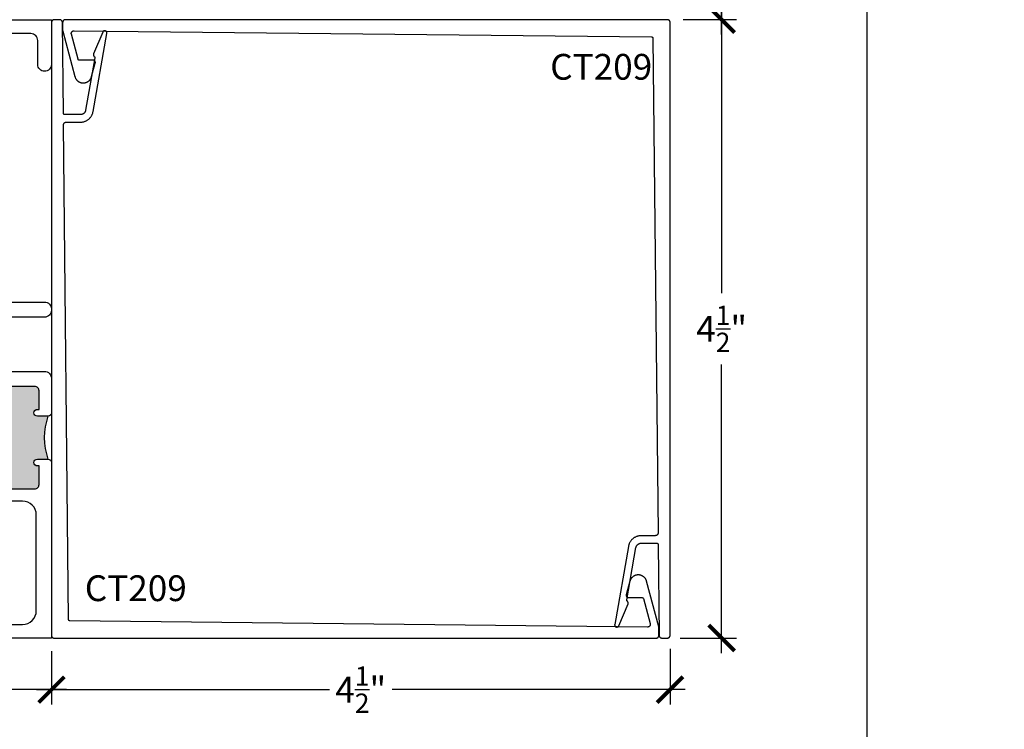
# Model space of a CAD drawing. Units: inches. Extents: x 0 to 108, y -4 to 43.
# Drawn here: x 64 to 71, y 1 to 6 of the extents above; entities that cross this region are included whole.
import ezdxf
from ezdxf import colors
from ezdxf.entities.mleader import LeaderData, LeaderLine
from ezdxf.math import Vec2, Vec3

# ---------------------------------------------------------------- set-up
doc = ezdxf.new("R2010")
doc.units = ezdxf.units.IN
doc.header["$LTSCALE"] = 0.5
doc.header["$MEASUREMENT"] = 0
for name, color, linetype in [('Arcadia-Dim', 4, 'Continuous'), ('Arcadia-Profile', 5, 'Continuous'), ('Arcadia-Text', 3, 'Continuous'), ('Arcadia-Title', 1, 'Continuous')]:
    doc.layers.add(name, color=color, linetype=linetype)
doc.layers.add('Arcadia-Mview', color=6, linetype='Continuous', plot=False)
doc.styles.get("Standard").update_dxf_attribs({"font": 'ARIALN.TTF'})
doc.dimstyles.new('Arcadia-2', dxfattribs={"dimscale": 2, "dimtxt": 0.0938, "dimasz": 0.0938, "dimexe": 0.0546, "dimexo": 0.0469, "dimgap": 0.0469, "dimtad": 0, "dimtih": 1, "dimdec": 4, "dimrnd": 0.0625, "dimzin": 3, "dimdsep": 46, "dimlunit": 4, "dimtxsty": 'Standard', "dimblk": 'ARCHTICK', "dimcen": 0.0469, "dimdle": 0.0546, "dimclrd": 256, "dimclre": 256, "dimclrt": 256, "dimadec": 0, "dimazin": 0, "dimtfac": 0.75, "dimtix": 1, "dimtmove": 2, "dimatfit": 3, "dimfxl": 1, "dimtolj": 1, "dimtzin": 3, "dimlwd": -3, "dimlwe": -3, "dimarcsym": 0})

# ---------------------------------------------------------------- blocks, each defined once
blk = doc.blocks.new('_ArchTick')
at = {"color": 0, "linetype": 'ByBlock', "lineweight": -3, "const_width": 0.15}
blk.add_lwpolyline([(-0.5, -0.5), (0.5, 0.5)], dxfattribs=at)
blk = doc.blocks.new('*D61')
at = {"layer": 'Arcadia-Dim', "lineweight": -3, "transparency": 16777216}
for p, q in [((68.9434, 8.6316), (68.9434, 7.6557)), ((68.6624, 8.5224), (69.0526, 8.5224)), ((68.9434, 6.1632), (68.9434, 7.1392)), ((68.6624, 6.2724), (69.0526, 6.2724))]:
    blk.add_line(p, q, dxfattribs=at)
at = {"layer": 'Defpoints', "color": 0, "lineweight": -3, "transparency": 16777216}
for p in [(68.5686, 8.5224), (68.5686, 6.2724), (68.9434, 6.2724)]:
    blk.add_point(p, dxfattribs=at)
at = {"layer": 'Arcadia-Dim', "lineweight": -3, "transparency": 16777216, "xscale": 0.1876, "yscale": 0.1876, "zscale": 0.1876}
for p, rotation in [((68.9434, 8.5224), 90), ((68.9434, 6.2724), 270)]:
    blk.add_blockref('_ArchTick', p, dxfattribs=dict(at, rotation=rotation))
at = {"layer": 'Arcadia-Dim', "transparency": 16777216, "insert": (68.9434, 7.3974), "char_height": 0.1876, "attachment_point": 5}
blk.add_mtext('\\A1;2{\\H0.75x;\\S1/4;}"', dxfattribs=at)
blk = doc.blocks.new('*D62')
at = {"layer": 'Arcadia-Dim', "lineweight": -3, "transparency": 16777216}
for p, q in [((68.9434, 6.3816), (68.9434, 4.2807)), ((68.6624, 6.2724), (69.0526, 6.2724)), ((68.9434, 1.6627), (68.9434, 3.7636)), ((68.6427, 1.7719), (69.0526, 1.7719))]:
    blk.add_line(p, q, dxfattribs=at)
at = {"layer": 'Defpoints', "color": 0, "lineweight": -3, "transparency": 16777216}
for p in [(68.5686, 6.2724), (68.9434, 6.2724), (68.5489, 1.7719)]:
    blk.add_point(p, dxfattribs=at)
at = {"layer": 'Arcadia-Dim', "lineweight": -3, "transparency": 16777216, "xscale": 0.1876, "yscale": 0.1876, "zscale": 0.1876}
for p, rotation in [((68.9434, 6.2724), 90), ((68.9434, 1.7719), 270)]:
    blk.add_blockref('_ArchTick', p, dxfattribs=dict(at, rotation=rotation))
at = {"layer": 'Arcadia-Dim', "transparency": 16777216, "insert": (68.9434, 4.0222), "char_height": 0.1876, "attachment_point": 5}
blk.add_mtext('\\A1;4{\\H0.75x;\\S1/2;}"', dxfattribs=at)
blk = doc.blocks.new('*D106')
at = {"layer": 'Arcadia-Dim', "lineweight": -3, "transparency": 16777216}
for p, q in [((64.067, 1.6775), (64.067, 1.2871)), ((68.5678, 1.6934), (68.5678, 1.2871)), ((63.9578, 1.3963), (66.0897, 1.3963)), ((68.677, 1.3963), (66.5451, 1.3963))]:
    blk.add_line(p, q, dxfattribs=at)
at = {"layer": 'Defpoints', "color": 0, "lineweight": -3, "transparency": 16777216}
for p in [(64.067, 1.7713), (68.5678, 1.7872), (64.067, 1.3963)]:
    blk.add_point(p, dxfattribs=at)
at = {"layer": 'Arcadia-Dim', "lineweight": -3, "transparency": 16777216, "xscale": 0.1876, "yscale": 0.1876, "zscale": 0.1876, "rotation": 180}
blk.add_blockref('_ArchTick', (64.067, 1.3963), dxfattribs=at)
at = {"layer": 'Arcadia-Dim', "lineweight": -3, "transparency": 16777216, "xscale": 0.1876, "yscale": 0.1876, "zscale": 0.1876}
blk.add_blockref('_ArchTick', (68.5678, 1.3963), dxfattribs=at)
at = {"layer": 'Arcadia-Dim', "transparency": 16777216, "insert": (66.3174, 1.3963), "char_height": 0.1876, "attachment_point": 5}
blk.add_mtext('\\A1;4{\\H0.75x;\\S1/2;}"', dxfattribs=at)
blk = doc.blocks.new('*D63')
at = {"layer": 'Arcadia-Dim', "lineweight": -3, "transparency": 16777216}
for p, q in [((61.817, 1.6775), (61.817, 1.2871)), ((61.7078, 1.3963), (62.739, 1.3963)), ((64.1762, 1.3963), (63.1941, 1.3963)), ((64.067, 1.3684), (64.067, 1.2871))]:
    blk.add_line(p, q, dxfattribs=at)
at = {"layer": 'Defpoints', "color": 0, "lineweight": -3, "transparency": 16777216}
for p in [(61.817, 1.7713), (64.067, 1.4622), (61.817, 1.3963)]:
    blk.add_point(p, dxfattribs=at)
at = {"layer": 'Arcadia-Dim', "lineweight": -3, "transparency": 16777216, "xscale": 0.1876, "yscale": 0.1876, "zscale": 0.1876, "rotation": 180}
blk.add_blockref('_ArchTick', (61.817, 1.3963), dxfattribs=at)
at = {"layer": 'Arcadia-Dim', "lineweight": -3, "transparency": 16777216, "xscale": 0.1876, "yscale": 0.1876, "zscale": 0.1876}
blk.add_blockref('_ArchTick', (64.067, 1.3963), dxfattribs=at)
at = {"layer": 'Arcadia-Dim', "transparency": 16777216, "insert": (62.9666, 1.3963), "char_height": 0.1876, "attachment_point": 5}
blk.add_mtext('\\A1;2{\\H0.75x;\\S1/4;}"', dxfattribs=at)
blk = doc.blocks.new('*U32')
at = {"layer": 'Arcadia-Profile', "lineweight": -3}
h = blk.add_hatch(color=256, dxfattribs=at)
h.dxf.hatch_style = 1
h.paths.add_polyline_path([(-2.669, -0.7411, 0.414214), (-2.7, -0.7101), (-2.835, -0.7101), (-2.835, -0.7221, -1), (-2.885, -0.7221), (-2.885, -0.7101), (-2.885, -0.6201), (-3.197, -0.6201), (-3.197, -0.7101), (-3.197, -0.7221, -1), (-3.247, -0.7221), (-3.247, -0.7101), (-3.382, -0.7101, 0.414214), (-3.413, -0.7411), (-3.413, -1.0039, 0.414214), (-3.382, -1.0349), (-3.247, -1.0349), (-3.247, -1.0229, -1), (-3.197, -1.0229), (-3.197, -1.0999, -0.176343), (-2.885, -1.0999), (-2.885, -1.0229, -1), (-2.835, -1.0229), (-2.835, -1.0349), (-2.7, -1.0349, 0.414214), (-2.669, -1.0039)])
at = {"layer": 'Arcadia-Profile'}
blk.add_lwpolyline([(-0.7494, 0.7674, -0.182242), (-0.756, 0.7649), (-0.7964, 0.7649, -0.317836), (-0.8058, 0.7715, -0.286771), (-0.7966, 0.8129, 0.506771), (-0.825, 0.988), (-0.825, 1.0101, 0.2), (-0.925, 1.0101), (-0.925, 0.988, 0.506771), (-0.9534, 0.8129, -0.286771), (-0.9442, 0.7715, -0.317836), (-0.9536, 0.7649), (-0.9937, 0.7649, -0.182242), (-1.0003, 0.7674, -0.331848), (-1.0474, 0.9896, 0.547181), (-1.0701, 1.0251), (-1.5546, 1.0251, 0.547181), (-1.5773, 0.9896, -0.331848), (-1.6244, 0.7674, -0.182242), (-1.631, 0.7649), (-1.6714, 0.7649, -0.317836), (-1.6808, 0.7715, -0.286771), (-1.6716, 0.8129, 0.506771), (-1.7, 0.988), (-1.7, 1.0101, 0.2), (-1.8, 1.0101), (-1.8, 0.988, 0.506771), (-1.8284, 0.8129, -0.286771), (-1.8192, 0.7715, -0.317836), (-1.8286, 0.7649), (-1.8687, 0.7649, -0.182242), (-1.8753, 0.7674, -0.331848), (-1.9224, 0.9896, 0.547181), (-1.9451, 1.0251), (-2.269, 1.0251, 0.414214), (-2.319, 0.9751), (-2.319, 0.9034, 1), (-2.319, 0.8834), (-2.319, 0.8034, 1), (-2.319, 0.7834), (-2.319, -0.5201, 0.414214), (-2.219, -0.6201), (-2.104, -0.6201, -0.414214), (-2.054, -0.6701), (-2.054, -1.0751, -0.414214), (-2.104, -1.1251), (-2.114, -1.1251, -0.414214), (-2.164, -1.0751), (-2.164, -0.8301, 0.414214), (-2.264, -0.7301), (-2.459, -0.7301, 0.414214), (-2.559, -0.8301), (-2.559, -1.0751, -0.414214), (-2.609, -1.1251), (-2.86, -1.1251, -0.414214), (-2.885, -1.1001), (-2.885, -1.0229, -1), (-2.835, -1.0229), (-2.835, -1.0349), (-2.7, -1.0349, 0.414214), (-2.669, -1.0039), (-2.669, -0.7411, 0.414214), (-2.7, -0.7101), (-2.835, -0.7101), (-2.835, -0.7221, -1), (-2.885, -0.7221), (-2.885, -0.7101), (-3.197, -0.7101), (-3.197, -0.7221, -1), (-3.247, -0.7221), (-3.247, -0.7101), (-3.382, -0.7101, 0.414214), (-3.413, -0.7411), (-3.413, -1.0039, 0.414214), (-3.382, -1.0349), (-3.247, -1.0349), (-3.247, -1.0229, -1), (-3.197, -1.0229), (-3.197, -1.0999, -0.414214), (-3.222, -1.1249), (-4.5, -1.1249), (-4.5, 1.1251), (-4.3648, 1.1251, -0.267949), (-4.3431, 1.1126), (-4.2873, 1.0159, -0.57735), (-4.296, 1.0009), (-4.336, 1.0009), (-4.336, 0.8856), (-4.231, 0.8249), (-4.126, 0.8249), (-4.126, 1.0009), (-4.166, 1.0009, -0.434211), (-4.176, 1.0116, -0.966667), (-4.066, 1.0079), (-4.066, 0.7899, -0.414214), (-4.091, 0.7649), (-4.2671, 0.7649), (-4.3625, 0.82, 0.57735), (-4.4, 0.7984), (-4.4, -0.9149, 0.414214), (-4.3, -1.0149), (-3.603, -1.0149, 0.414214), (-3.503, -0.9149), (-3.503, -0.6701, -0.414214), (-3.453, -0.6201), (-2.519, -0.6201, 0.414214), (-2.419, -0.5201), (-2.419, 0.7628, 0.57735), (-2.4565, 0.7844), (-2.49, 0.7651), (-2.666, 0.7651, -0.414214), (-2.691, 0.7901), (-2.691, 1.0081, -0.981051), (-2.581, 1.0102, -0.388164), (-2.591, 1.0011), (-2.631, 1.0011), (-2.631, 0.8251), (-2.5261, 0.8251), (-2.421, 0.8857), (-2.421, 1.0011), (-2.461, 1.0011, -0.57735), (-2.4697, 1.0161), (-2.4067, 1.1251), (0, 1.1251), (0, -1.1251), (-0.325, -1.1251, -0.414214), (-0.375, -1.0751, -0.414214), (-0.325, -1.0251), (-0.15, -1.0251, 0.414214), (-0.1, -0.9751), (-0.1, 0.9751, 0.414214), (-0.15, 1.0251), (-0.6796, 1.0251, 0.547181), (-0.7023, 0.9896, -0.331848)], format="xyb", close=True, dxfattribs=at)
at = {"layer": 'Arcadia-Profile', "lineweight": -3}
blk.add_arc((-3.041, -1.5285), 0.4561, 69.99821, 110.00179, dxfattribs=at)

msp = doc.modelspace()

# ---------------------------------------------------------------- linework, layer by layer
at = {"layer": 'Arcadia-Mview', "lineweight": -3}
msp.add_lwpolyline([(38, 37.31833), (70, 37.31833), (70, 0), (38, 0)], close=True, dxfattribs=at)
at = {"layer": 'Arcadia-Profile'}
for points in [[(68.46697, 1.77125), (68.46802, 1.77128), (68.46906, 1.77136), (68.4701, 1.7715), (68.47113, 1.77169), (68.47215, 1.77193), (68.47315, 1.77223), (68.47414, 1.77258), (68.47511, 1.77298), (68.47605, 1.77343), (68.47697, 1.77393), (68.47787, 1.77448), (68.47873, 1.77507), (68.47956, 1.77571), (68.48036, 1.77639), (68.48112, 1.77711), (68.48184, 1.77787), (68.48252, 1.77867), (68.48315, 1.7795), (68.48375, 1.78036), (68.48429, 1.78125), (68.48479, 1.78217), (68.48524, 1.78312), (68.48565, 1.78409), (68.486, 1.78507), (68.48629, 1.78608), (68.48654, 1.78709), (68.48673, 1.78812), (68.48686, 1.78916), (68.48695, 1.79021), (68.48697, 1.79125), (68.48697, 1.84862), (68.48697, 1.84879), (68.48697, 1.84897), (68.48697, 1.84914), (68.48696, 1.84932), (68.48695, 1.84949), (68.48695, 1.84967), (68.48694, 1.84984), (68.48693, 1.85001), (68.48691, 1.85019), (68.4869, 1.85036), (68.48688, 1.85054), (68.48686, 1.85071), (68.48685, 1.85088), (68.48682, 1.85106), (68.4868, 1.85123), (68.48678, 1.8514), (68.48675, 1.85158), (68.48673, 1.85175), (68.4867, 1.85192), (68.48667, 1.85209), (68.48664, 1.85226), (68.48661, 1.85244), (68.48657, 1.85261), (68.48654, 1.85278), (68.4865, 1.85295), (68.48646, 1.85312), (68.48642, 1.85329), (68.48638, 1.85346), (68.48634, 1.85363), (68.48629, 1.8538), (68.39747, 2.1853), (68.39671, 2.1879), (68.39584, 2.19046), (68.39486, 2.19298), (68.39377, 2.19545), (68.39257, 2.19788), (68.39127, 2.20025), (68.38987, 2.20257), (68.38837, 2.20481), (68.38677, 2.207), (68.38507, 2.20911), (68.38329, 2.21114), (68.38142, 2.21309), (68.37947, 2.21496), (68.37743, 2.21675), (68.37532, 2.21844), (68.37314, 2.22004), (68.37089, 2.22154), (68.36858, 2.22295), (68.36621, 2.22425), (68.36378, 2.22544), (68.36131, 2.22653), (68.35878, 2.22751), (68.35622, 2.22838), (68.35363, 2.22914), (68.351, 2.22978), (68.34835, 2.23031), (68.34567, 2.23072), (68.34298, 2.23102), (68.34028, 2.23119), (68.33758, 2.23125), (68.33591, 2.23125), (68.3332, 2.23119), (68.3305, 2.23102), (68.32782, 2.23072), (68.32514, 2.23031), (68.32249, 2.22978), (68.31986, 2.22914), (68.31726, 2.22838), (68.3147, 2.22751), (68.31218, 2.22653), (68.30971, 2.22544), (68.30728, 2.22425), (68.30491, 2.22295), (68.3026, 2.22154), (68.30035, 2.22004), (68.29817, 2.21844), (68.29606, 2.21675), (68.29402, 2.21496), (68.29207, 2.21309), (68.2902, 2.21114), (68.28841, 2.20911), (68.28672, 2.207), (68.28512, 2.20481), (68.28362, 2.20257), (68.28221, 2.20025), (68.28091, 2.19788), (68.27972, 2.19545), (68.27863, 2.19298), (68.27765, 2.19046), (68.27678, 2.1879), (68.27602, 2.1853), (68.24952, 2.08639), (68.2493, 2.08544), (68.24913, 2.08448), (68.24902, 2.08351), (68.24898, 2.08253), (68.24899, 2.08155), (68.24906, 2.08058), (68.24919, 2.07961), (68.24938, 2.07865), (68.24963, 2.07771), (68.24994, 2.07678), (68.2503, 2.07587), (68.25072, 2.07499), (68.25119, 2.07413), (68.25171, 2.07331), (68.25228, 2.07251), (68.2529, 2.07176), (68.25356, 2.07104), (68.25427, 2.07036), (68.25501, 2.06973), (68.2558, 2.06915), (68.25661, 2.06861), (68.25746, 2.06813), (68.25834, 2.06769), (68.25924, 2.06732), (68.26016, 2.06699), (68.2611, 2.06673), (68.26206, 2.06652), (68.26302, 2.06637), (68.264, 2.06628), (68.26497, 2.06625), (68.36475, 2.06625), (68.36519, 2.06624), (68.36562, 2.06621), (68.36606, 2.06617), (68.36649, 2.0661), (68.36692, 2.06602), (68.36734, 2.06591), (68.36776, 2.06579), (68.36817, 2.06565), (68.36858, 2.06549), (68.36898, 2.06532), (68.36937, 2.06512), (68.36975, 2.06491), (68.37012, 2.06469), (68.37049, 2.06444), (68.37084, 2.06419), (68.37118, 2.06391), (68.37151, 2.06363), (68.37182, 2.06332), (68.37212, 2.06301), (68.37241, 2.06268), (68.37268, 2.06234), (68.37294, 2.06199), (68.37319, 2.06163), (68.37341, 2.06125), (68.37362, 2.06087), (68.37381, 2.06048), (68.37399, 2.06008), (68.37415, 2.05967), (68.37429, 2.05926), (68.37441, 2.05884), (68.42321, 1.87671), (68.42349, 1.87551), (68.4237, 1.8743), (68.42383, 1.87308), (68.42389, 1.87185), (68.42387, 1.87062), (68.42378, 1.8694), (68.42361, 1.86818), (68.42337, 1.86698), (68.42305, 1.86579), (68.42266, 1.86462), (68.4222, 1.86348), (68.42168, 1.86238), (68.42108, 1.8613), (68.42042, 1.86027), (68.4197, 1.85927), (68.41891, 1.85832), (68.41807, 1.85743), (68.41718, 1.85658), (68.41624, 1.8558), (68.41525, 1.85507), (68.41422, 1.8544), (68.41315, 1.8538), (68.41204, 1.85326), (68.4109, 1.8528), (68.40974, 1.8524), (68.40855, 1.85208), (68.40735, 1.85183), (68.40614, 1.85166), (68.40491, 1.85156), (68.40368, 1.85153), (64.20177, 1.89615), (64.20125, 1.89617), (64.20074, 1.89621), (64.20022, 1.89628), (64.19972, 1.89638), (64.19922, 1.89651), (64.19872, 1.89666), (64.19824, 1.89683), (64.19776, 1.89703), (64.19729, 1.89726), (64.19684, 1.89751), (64.1964, 1.89778), (64.19598, 1.89807), (64.19557, 1.89839), (64.19517, 1.89872), (64.1948, 1.89908), (64.19444, 1.89945), (64.19411, 1.89985), (64.19379, 1.90025), (64.1935, 1.90068), (64.19323, 1.90112), (64.19298, 1.90157), (64.19276, 1.90204), (64.19256, 1.90251), (64.19238, 1.903), (64.19223, 1.90349), (64.19211, 1.904), (64.19201, 1.9045), (64.19194, 1.90501), (64.19189, 1.90553), (64.19187, 1.90605), (64.15484, 5.50605), (64.15486, 5.5071), (64.15493, 5.50815), (64.15506, 5.5092), (64.15524, 5.51024), (64.15548, 5.51126), (64.15577, 5.51228), (64.15612, 5.51327), (64.15651, 5.51425), (64.15696, 5.5152), (64.15745, 5.51613), (64.158, 5.51704), (64.15859, 5.51791), (64.15923, 5.51875), (64.15991, 5.51955), (64.16063, 5.52032), (64.16139, 5.52105), (64.16219, 5.52174), (64.16302, 5.52238), (64.16389, 5.52298), (64.16478, 5.52354), (64.16571, 5.52404), (64.16666, 5.5245), (64.16763, 5.52491), (64.16862, 5.52526), (64.16963, 5.52556), (64.17066, 5.52581), (64.17169, 5.526), (64.17274, 5.52614), (64.17379, 5.52622), (64.17484, 5.52625), (64.2775, 5.52625), (64.28188, 5.52635), (64.28624, 5.52666), (64.29059, 5.52717), (64.2949, 5.52788), (64.29918, 5.52879), (64.30341, 5.52989), (64.30759, 5.5312), (64.3117, 5.53269), (64.31574, 5.53438), (64.31969, 5.53625), (64.32355, 5.5383), (64.32732, 5.54054), (64.33097, 5.54294), (64.33451, 5.54551), (64.33793, 5.54824), (64.34121, 5.55113), (64.34436, 5.55417), (64.34736, 5.55735), (64.35021, 5.56067), (64.3529, 5.56412), (64.35543, 5.56769), (64.3578, 5.57137), (64.35998, 5.57516), (64.36199, 5.57905), (64.36382, 5.58302), (64.36546, 5.58708), (64.3669, 5.5912), (64.36816, 5.5954), (64.36922, 5.59964), (64.37008, 5.60393), (64.47033, 6.17247), (64.47052, 6.17402), (64.47057, 6.17557), (64.47046, 6.17713), (64.4702, 6.17866), (64.4698, 6.18016), (64.46925, 6.18162), (64.46856, 6.18302), (64.46774, 6.18434), (64.46679, 6.18557), (64.46573, 6.18671), (64.46457, 6.18774), (64.46331, 6.18866), (64.46196, 6.18944), (64.46055, 6.19009), (64.45908, 6.1906), (64.45757, 6.19097), (64.45603, 6.19119), (64.45447, 6.19125), (64.45292, 6.19117), (64.45138, 6.19093), (64.44987, 6.19055), (64.44841, 6.19002), (64.447, 6.18935), (64.44567, 6.18855), (64.44442, 6.18762), (64.44326, 6.18658), (64.44222, 6.18542), (64.44129, 6.18418), (64.44048, 6.18284), (64.43981, 6.18144), (64.37322, 6.02259), (64.37295, 6.02192), (64.37272, 6.02123), (64.37252, 6.02054), (64.37235, 6.01983), (64.37221, 6.01912), (64.3721, 6.01841), (64.37203, 6.01769), (64.37198, 6.01697), (64.37197, 6.01624), (64.372, 6.01552), (64.37205, 6.0148), (64.37214, 6.01408), (64.37226, 6.01337), (64.37242, 6.01266), (64.3726, 6.01196), (64.37282, 6.01127), (64.37307, 6.01059), (64.37334, 6.00993), (64.37365, 6.00927), (64.37399, 6.00863), (64.37435, 6.00801), (64.37475, 6.0074), (64.37517, 6.00681), (64.37561, 6.00624), (64.37609, 6.00569), (64.37658, 6.00517), (64.3771, 6.00466), (64.37764, 6.00418), (64.37821, 6.00373), (64.37879, 6.0033), (64.37909, 6.00308), (64.37939, 6.00284), (64.37968, 6.0026), (64.37996, 6.00234), (64.38023, 6.00208), (64.38048, 6.0018), (64.38073, 6.00152), (64.38097, 6.00122), (64.38119, 6.00092), (64.38141, 6.00061), (64.38161, 6.00029), (64.3818, 5.99996), (64.38197, 5.99962), (64.38214, 5.99928), (64.38229, 5.99894), (64.38243, 5.99859), (64.38255, 5.99823), (64.38266, 5.99787), (64.38276, 5.9975), (64.38284, 5.99713), (64.38291, 5.99676), (64.38297, 5.99639), (64.38301, 5.99601), (64.38304, 5.99564), (64.38305, 5.99526), (64.38305, 5.99488), (64.38303, 5.9945), (64.383, 5.99413), (64.38296, 5.99375), (64.3829, 5.99338), (64.31591, 5.61348), (64.31556, 5.6117), (64.31512, 5.60994), (64.3146, 5.6082), (64.31399, 5.60649), (64.31331, 5.60481), (64.31256, 5.60316), (64.31172, 5.60154), (64.31082, 5.59997), (64.30984, 5.59844), (64.30879, 5.59696), (64.30767, 5.59553), (64.30649, 5.59416), (64.30524, 5.59284), (64.30394, 5.59158), (64.30257, 5.59038), (64.30116, 5.58924), (64.29969, 5.58818), (64.29817, 5.58718), (64.29661, 5.58625), (64.29501, 5.5854), (64.29337, 5.58462), (64.29169, 5.58392), (64.28999, 5.5833), (64.28825, 5.58276), (64.2865, 5.5823), (64.28472, 5.58193), (64.28293, 5.58163), (64.28113, 5.58142), (64.27932, 5.58129), (64.2775, 5.58125), (64.16397, 5.58125), (64.16345, 5.58127), (64.16293, 5.58131), (64.16241, 5.58137), (64.1619, 5.58147), (64.1614, 5.58159), (64.1609, 5.58174), (64.16041, 5.58191), (64.15993, 5.58211), (64.15946, 5.58233), (64.159, 5.58258), (64.15855, 5.58285), (64.15812, 5.58314), (64.15771, 5.58345), (64.15731, 5.58379), (64.15693, 5.58415), (64.15657, 5.58452), (64.15623, 5.58491), (64.15591, 5.58532), (64.15562, 5.58575), (64.15534, 5.58619), (64.15509, 5.58665), (64.15486, 5.58712), (64.15466, 5.5876), (64.15448, 5.58808), (64.15433, 5.58858), (64.15421, 5.58909), (64.15411, 5.5896), (64.15403, 5.59011), (64.15399, 5.59063), (64.15397, 5.59115), (64.14718, 6.25146), (64.14714, 6.2525), (64.14705, 6.25353), (64.1469, 6.25456), (64.1467, 6.25558), (64.14645, 6.25659), (64.14615, 6.25759), (64.14579, 6.25857), (64.14539, 6.25952), (64.14493, 6.26046), (64.14443, 6.26137), (64.14388, 6.26225), (64.14329, 6.26311), (64.14265, 6.26393), (64.14197, 6.26472), (64.14125, 6.26547), (64.14049, 6.26618), (64.1397, 6.26685), (64.13887, 6.26748), (64.13801, 6.26807), (64.13712, 6.26861), (64.1362, 6.2691), (64.13526, 6.26955), (64.1343, 6.26994), (64.13332, 6.27029), (64.13232, 6.27058), (64.13131, 6.27082), (64.13029, 6.27101), (64.12926, 6.27114), (64.12822, 6.27123), (64.12718, 6.27125), (64.08697, 6.27125), (64.08593, 6.27123), (64.08488, 6.27114), (64.08384, 6.27101), (64.08282, 6.27082), (64.0818, 6.27057), (64.08079, 6.27027), (64.07981, 6.26992), (64.07884, 6.26952), (64.07789, 6.26907), (64.07697, 6.26857), (64.07608, 6.26803), (64.07522, 6.26743), (64.07439, 6.2668), (64.07359, 6.26612), (64.07283, 6.26539), (64.07211, 6.26464), (64.07143, 6.26384), (64.07079, 6.26301), (64.0702, 6.26215), (64.06965, 6.26125), (64.06915, 6.26033), (64.0687, 6.25939), (64.0683, 6.25842), (64.06795, 6.25743), (64.06765, 6.25643), (64.06741, 6.25541), (64.06722, 6.25438), (64.06708, 6.25334), (64.067, 6.2523), (64.06697, 6.25125), (64.06697, 1.79125), (64.067, 1.79021), (64.06708, 1.78916), (64.06722, 1.78812), (64.06741, 1.78709), (64.06765, 1.78608), (64.06795, 1.78507), (64.0683, 1.78409), (64.0687, 1.78312), (64.06915, 1.78217), (64.06965, 1.78125), (64.0702, 1.78036), (64.07079, 1.7795), (64.07143, 1.77867), (64.07211, 1.77787), (64.07283, 1.77711), (64.07359, 1.77639), (64.07439, 1.77571), (64.07522, 1.77507), (64.07608, 1.77448), (64.07697, 1.77393), (64.07789, 1.77343), (64.07884, 1.77298), (64.07981, 1.77258), (64.08079, 1.77223), (64.0818, 1.77193), (64.08282, 1.77169), (64.08384, 1.7715), (64.08488, 1.77136), (64.08593, 1.77128), (64.08697, 1.77125)], [(64.16839, 6.27186), (64.16735, 6.27184), (64.1663, 6.27175), (64.16527, 6.27162), (64.16424, 6.27143), (64.16322, 6.27118), (64.16221, 6.27089), (64.16123, 6.27054), (64.16026, 6.27014), (64.15931, 6.26968), (64.15839, 6.26918), (64.1575, 6.26864), (64.15664, 6.26804), (64.15581, 6.26741), (64.15501, 6.26673), (64.15425, 6.26601), (64.15353, 6.26525), (64.15285, 6.26445), (64.15221, 6.26362), (64.15162, 6.26276), (64.15107, 6.26186), (64.15057, 6.26094), (64.15012, 6.26), (64.14972, 6.25903), (64.14937, 6.25804), (64.14908, 6.25704), (64.14883, 6.25602), (64.14864, 6.25499), (64.1485, 6.25396), (64.14842, 6.25291), (64.14839, 6.25186), (64.14839, 6.1945), (64.14839, 6.19432), (64.1484, 6.19415), (64.1484, 6.19397), (64.14841, 6.1938), (64.14841, 6.19363), (64.14842, 6.19345), (64.14843, 6.19328), (64.14844, 6.1931), (64.14846, 6.19293), (64.14847, 6.19275), (64.14849, 6.19258), (64.1485, 6.19241), (64.14852, 6.19223), (64.14854, 6.19206), (64.14857, 6.19189), (64.14859, 6.19171), (64.14861, 6.19154), (64.14864, 6.19137), (64.14867, 6.1912), (64.1487, 6.19102), (64.14873, 6.19085), (64.14876, 6.19068), (64.1488, 6.19051), (64.14883, 6.19034), (64.14887, 6.19017), (64.14891, 6.19), (64.14895, 6.18983), (64.14899, 6.18966), (64.14903, 6.18949), (64.14908, 6.18932), (64.2379, 5.85782), (64.23866, 5.85522), (64.23953, 5.85266), (64.24051, 5.85014), (64.2416, 5.84766), (64.24279, 5.84524), (64.2441, 5.84286), (64.2455, 5.84055), (64.247, 5.8383), (64.2486, 5.83612), (64.25029, 5.83401), (64.25208, 5.83198), (64.25395, 5.83002), (64.2559, 5.82815), (64.25794, 5.82637), (64.26005, 5.82468), (64.26223, 5.82308), (64.26448, 5.82157), (64.26679, 5.82017), (64.26916, 5.81887), (64.27159, 5.81767), (64.27406, 5.81658), (64.27658, 5.8156), (64.27915, 5.81473), (64.28174, 5.81398), (64.28437, 5.81333), (64.28702, 5.81281), (64.2897, 5.81239), (64.29239, 5.8121), (64.29508, 5.81192), (64.29779, 5.81186), (64.29946, 5.81186), (64.30216, 5.81192), (64.30486, 5.8121), (64.30755, 5.81239), (64.31023, 5.81281), (64.31288, 5.81333), (64.31551, 5.81398), (64.3181, 5.81473), (64.32066, 5.8156), (64.32319, 5.81658), (64.32566, 5.81767), (64.32809, 5.81887), (64.33046, 5.82017), (64.33277, 5.82157), (64.33502, 5.82308), (64.3372, 5.82468), (64.33931, 5.82637), (64.34135, 5.82815), (64.3433, 5.83002), (64.34517, 5.83198), (64.34695, 5.83401), (64.34865, 5.83612), (64.35025, 5.8383), (64.35175, 5.84055), (64.35315, 5.84286), (64.35445, 5.84524), (64.35565, 5.84766), (64.35674, 5.85014), (64.35772, 5.85266), (64.35859, 5.85522), (64.35935, 5.85782), (64.38585, 5.95672), (64.38607, 5.95767), (64.38624, 5.95864), (64.38634, 5.95961), (64.38639, 5.96059), (64.38638, 5.96156), (64.38631, 5.96254), (64.38617, 5.96351), (64.38598, 5.96446), (64.38574, 5.96541), (64.38543, 5.96634), (64.38507, 5.96724), (64.38465, 5.96813), (64.38418, 5.96899), (64.38366, 5.96981), (64.38309, 5.9706), (64.38247, 5.97136), (64.38181, 5.97208), (64.3811, 5.97275), (64.38035, 5.97339), (64.37957, 5.97397), (64.37875, 5.97451), (64.37791, 5.97499), (64.37703, 5.97542), (64.37613, 5.9758), (64.37521, 5.97612), (64.37426, 5.97639), (64.37331, 5.9766), (64.37234, 5.97675), (64.37137, 5.97683), (64.37039, 5.97686), (64.27062, 5.97686), (64.27018, 5.97687), (64.26974, 5.9769), (64.26931, 5.97695), (64.26888, 5.97702), (64.26845, 5.9771), (64.26803, 5.97721), (64.26761, 5.97733), (64.2672, 5.97747), (64.26679, 5.97763), (64.26639, 5.9778), (64.266, 5.97799), (64.26562, 5.9782), (64.26524, 5.97843), (64.26488, 5.97867), (64.26453, 5.97893), (64.26419, 5.9792), (64.26386, 5.97949), (64.26355, 5.97979), (64.26324, 5.98011), (64.26296, 5.98044), (64.26268, 5.98078), (64.26242, 5.98113), (64.26218, 5.98149), (64.26196, 5.98186), (64.26175, 5.98225), (64.26155, 5.98264), (64.26138, 5.98304), (64.26122, 5.98344), (64.26108, 5.98386), (64.26096, 5.98428), (64.21215, 6.16641), (64.21187, 6.16761), (64.21167, 6.16882), (64.21153, 6.17004), (64.21148, 6.17127), (64.21149, 6.17249), (64.21159, 6.17372), (64.21176, 6.17494), (64.212, 6.17614), (64.21232, 6.17733), (64.2127, 6.17849), (64.21316, 6.17963), (64.21369, 6.18074), (64.21429, 6.18182), (64.21495, 6.18285), (64.21567, 6.18385), (64.21645, 6.18479), (64.21729, 6.18569), (64.21819, 6.18653), (64.21913, 6.18732), (64.22012, 6.18805), (64.22115, 6.18872), (64.22222, 6.18932), (64.22333, 6.18985), (64.22446, 6.19032), (64.22563, 6.19071), (64.22681, 6.19104), (64.22802, 6.19128), (64.22923, 6.19146), (64.23046, 6.19156), (64.23169, 6.19158), (68.4336, 6.14697), (68.43412, 6.14695), (68.43463, 6.1469), (68.43514, 6.14683), (68.43565, 6.14673), (68.43615, 6.14661), (68.43665, 6.14646), (68.43713, 6.14628), (68.43761, 6.14608), (68.43807, 6.14586), (68.43853, 6.14561), (68.43897, 6.14534), (68.43939, 6.14505), (68.4398, 6.14473), (68.44019, 6.14439), (68.44057, 6.14404), (68.44092, 6.14366), (68.44126, 6.14327), (68.44157, 6.14286), (68.44187, 6.14244), (68.44214, 6.142), (68.44239, 6.14154), (68.44261, 6.14108), (68.44281, 6.1406), (68.44299, 6.14012), (68.44314, 6.13962), (68.44326, 6.13912), (68.44336, 6.13861), (68.44343, 6.1381), (68.44348, 6.13759), (68.44349, 6.13707), (68.48052, 2.53707), (68.48051, 2.53602), (68.48043, 2.53496), (68.48031, 2.53392), (68.48012, 2.53288), (68.47989, 2.53185), (68.4796, 2.53084), (68.47925, 2.52984), (68.47886, 2.52887), (68.47841, 2.52791), (68.47791, 2.52698), (68.47737, 2.52608), (68.47678, 2.52521), (68.47614, 2.52437), (68.47546, 2.52356), (68.47474, 2.5228), (68.47398, 2.52207), (68.47318, 2.52138), (68.47235, 2.52073), (68.47148, 2.52013), (68.47058, 2.51958), (68.46966, 2.51907), (68.46871, 2.51862), (68.46774, 2.51821), (68.46674, 2.51786), (68.46573, 2.51755), (68.46471, 2.51731), (68.46367, 2.51711), (68.46263, 2.51698), (68.46158, 2.51689), (68.46052, 2.51686), (68.35786, 2.51686), (68.35349, 2.51676), (68.34913, 2.51646), (68.34478, 2.51595), (68.34046, 2.51524), (68.33618, 2.51433), (68.33195, 2.51322), (68.32778, 2.51192), (68.32367, 2.51042), (68.31963, 2.50874), (68.31568, 2.50687), (68.31181, 2.50481), (68.30805, 2.50258), (68.3044, 2.50018), (68.30086, 2.49761), (68.29744, 2.49487), (68.29416, 2.49198), (68.29101, 2.48894), (68.28801, 2.48576), (68.28516, 2.48244), (68.28246, 2.479), (68.27993, 2.47543), (68.27757, 2.47175), (68.27538, 2.46796), (68.27338, 2.46407), (68.27155, 2.4601), (68.26991, 2.45604), (68.26846, 2.45191), (68.26721, 2.44772), (68.26615, 2.44348), (68.26529, 2.43919), (68.16504, 1.87064), (68.16485, 1.8691), (68.1648, 1.86754), (68.16491, 1.86599), (68.16517, 1.86446), (68.16557, 1.86295), (68.16612, 1.8615), (68.16681, 1.8601), (68.16763, 1.85878), (68.16857, 1.85754), (68.16963, 1.8564), (68.1708, 1.85537), (68.17206, 1.85446), (68.1734, 1.85368), (68.17482, 1.85302), (68.17629, 1.85251), (68.1778, 1.85215), (68.17934, 1.85193), (68.1809, 1.85186), (68.18245, 1.85195), (68.18399, 1.85219), (68.1855, 1.85257), (68.18696, 1.8531), (68.18837, 1.85377), (68.1897, 1.85457), (68.19095, 1.8555), (68.1921, 1.85654), (68.19315, 1.85769), (68.19408, 1.85894), (68.19488, 1.86027), (68.19555, 1.86168), (68.26215, 2.02053), (68.26241, 2.0212), (68.26265, 2.02189), (68.26285, 2.02258), (68.26302, 2.02328), (68.26316, 2.02399), (68.26327, 2.02471), (68.26334, 2.02543), (68.26338, 2.02615), (68.26339, 2.02687), (68.26337, 2.0276), (68.26331, 2.02832), (68.26322, 2.02903), (68.2631, 2.02975), (68.26295, 2.03045), (68.26276, 2.03115), (68.26255, 2.03184), (68.2623, 2.03252), (68.26202, 2.03319), (68.26172, 2.03385), (68.26138, 2.03449), (68.26101, 2.03511), (68.26062, 2.03572), (68.2602, 2.03631), (68.25975, 2.03688), (68.25928, 2.03742), (68.25878, 2.03795), (68.25826, 2.03845), (68.25772, 2.03893), (68.25716, 2.03939), (68.25658, 2.03982), (68.25627, 2.04004), (68.25598, 2.04027), (68.25569, 2.04052), (68.25541, 2.04077), (68.25514, 2.04104), (68.25488, 2.04132), (68.25464, 2.0416), (68.2544, 2.0419), (68.25417, 2.0422), (68.25396, 2.04251), (68.25376, 2.04283), (68.25357, 2.04316), (68.25339, 2.04349), (68.25323, 2.04383), (68.25308, 2.04418), (68.25294, 2.04453), (68.25282, 2.04489), (68.2527, 2.04525), (68.25261, 2.04561), (68.25252, 2.04598), (68.25245, 2.04635), (68.2524, 2.04673), (68.25236, 2.0471), (68.25233, 2.04748), (68.25232, 2.04786), (68.25232, 2.04824), (68.25234, 2.04861), (68.25237, 2.04899), (68.25241, 2.04937), (68.25247, 2.04974), (68.31946, 2.42964), (68.31981, 2.43142), (68.32025, 2.43318), (68.32077, 2.43492), (68.32137, 2.43663), (68.32205, 2.43831), (68.32281, 2.43996), (68.32364, 2.44157), (68.32455, 2.44315), (68.32553, 2.44467), (68.32658, 2.44615), (68.3277, 2.44758), (68.32888, 2.44896), (68.33013, 2.45028), (68.33143, 2.45154), (68.33279, 2.45274), (68.33421, 2.45387), (68.33568, 2.45494), (68.3372, 2.45594), (68.33876, 2.45686), (68.34036, 2.45772), (68.342, 2.45849), (68.34367, 2.45919), (68.34538, 2.45981), (68.34711, 2.46035), (68.34887, 2.46081), (68.35064, 2.46119), (68.35243, 2.46148), (68.35424, 2.4617), (68.35605, 2.46182), (68.35786, 2.46186), (68.4714, 2.46186), (68.47192, 2.46185), (68.47244, 2.46181), (68.47295, 2.46174), (68.47346, 2.46165), (68.47397, 2.46153), (68.47447, 2.46138), (68.47496, 2.46121), (68.47544, 2.46101), (68.47591, 2.46079), (68.47637, 2.46054), (68.47681, 2.46027), (68.47724, 2.45998), (68.47766, 2.45966), (68.47805, 2.45933), (68.47843, 2.45897), (68.47879, 2.4586), (68.47913, 2.4582), (68.47945, 2.45779), (68.47975, 2.45737), (68.48002, 2.45692), (68.48028, 2.45647), (68.4805, 2.456), (68.48071, 2.45552), (68.48088, 2.45503), (68.48104, 2.45454), (68.48116, 2.45403), (68.48126, 2.45352), (68.48133, 2.45301), (68.48138, 2.45249), (68.4814, 2.45197), (68.48819, 1.79166), (68.48823, 1.79062), (68.48832, 1.78958), (68.48846, 1.78855), (68.48866, 1.78753), (68.48892, 1.78652), (68.48922, 1.78553), (68.48957, 1.78455), (68.48998, 1.78359), (68.49043, 1.78266), (68.49094, 1.78175), (68.49149, 1.78086), (68.49208, 1.78001), (68.49272, 1.77919), (68.4934, 1.7784), (68.49412, 1.77765), (68.49488, 1.77694), (68.49567, 1.77627), (68.4965, 1.77564), (68.49736, 1.77505), (68.49825, 1.77451), (68.49916, 1.77402), (68.5001, 1.77357), (68.50107, 1.77318), (68.50205, 1.77283), (68.50305, 1.77254), (68.50406, 1.7723), (68.50508, 1.77211), (68.50611, 1.77197), (68.50715, 1.77189), (68.50819, 1.77186), (68.54839, 1.77186), (68.54944, 1.77189), (68.55048, 1.77197), (68.55152, 1.77211), (68.55255, 1.7723), (68.55357, 1.77255), (68.55457, 1.77284), (68.55556, 1.77319), (68.55653, 1.77359), (68.55747, 1.77404), (68.55839, 1.77454), (68.55929, 1.77509), (68.56015, 1.77568), (68.56098, 1.77632), (68.56178, 1.777), (68.56254, 1.77772), (68.56326, 1.77848), (68.56394, 1.77928), (68.56457, 1.78011), (68.56517, 1.78097), (68.56571, 1.78186), (68.56621, 1.78278), (68.56666, 1.78373), (68.56707, 1.7847), (68.56741, 1.78568), (68.56771, 1.78669), (68.56796, 1.78771), (68.56815, 1.78874), (68.56828, 1.78977), (68.56837, 1.79082), (68.56839, 1.79186), (68.56839, 6.25186), (68.56837, 6.25291), (68.56828, 6.25396), (68.56815, 6.25499), (68.56796, 6.25602), (68.56771, 6.25704), (68.56741, 6.25804), (68.56707, 6.25903), (68.56666, 6.26), (68.56621, 6.26094), (68.56571, 6.26186), (68.56517, 6.26276), (68.56457, 6.26362), (68.56394, 6.26445), (68.56326, 6.26525), (68.56254, 6.26601), (68.56178, 6.26673), (68.56098, 6.26741), (68.56015, 6.26804), (68.55929, 6.26864), (68.55839, 6.26918), (68.55747, 6.26968), (68.55653, 6.27014), (68.55556, 6.27054), (68.55457, 6.27089), (68.55357, 6.27118), (68.55255, 6.27143), (68.55152, 6.27162), (68.55048, 6.27175), (68.54944, 6.27184), (68.54839, 6.27186)]]:
    msp.add_lwpolyline(points, close=True, dxfattribs=at)

# ---------------------------------------------------------------- block references
at = {"layer": 'Arcadia-Profile', "lineweight": -3, "rotation": 90.00000000000001}
msp.add_blockref('*U32', (62.94197, 6.27125), dxfattribs=at)

# ---------------------------------------------------------------- texts
at = {"layer": 'Arcadia-Text', "lineweight": -3}
for p in [(67.6957, 5.83539), (64.30955, 2.04072)]:
    msp.add_text('CT209', height=0.1875, dxfattribs=at).set_placement(p)

# ---------------------------------------------------------------- dimensions: what is measured, and where the dimension line sits
at = {"layer": 'Arcadia-Dim'}
dim = msp.add_linear_dim(base=(68.94339, 6.27245), p1=(68.56859, 8.52245), p2=(68.56859, 6.27245), angle=90, dimstyle='Arcadia-2', dxfattribs=at)
dim.commit()
dim.dimension.update_dxf_attribs({"geometry": '*D61', "text_midpoint": (68.94339, 7.39745), "dimtype": 160})
dim = msp.add_linear_dim(base=(68.94339, 6.27245), p1=(68.54892, 1.77188), p2=(68.56859, 6.27245), angle=90, dimstyle='Arcadia-2', dxfattribs=at)
dim.commit()
dim.dimension.update_dxf_attribs({"geometry": '*D62', "text_midpoint": (68.94339, 4.02216)})
dim = msp.add_linear_dim(base=(61.81697, 1.39625), p1=(64.06697, 1.46216), p2=(61.81697, 1.77125), dimstyle='Arcadia-2', dxfattribs=at)
dim.commit()
dim.dimension.update_dxf_attribs({"geometry": '*D63', "text_midpoint": (62.96655, 1.39625), "dimtype": 160})
dim = msp.add_linear_dim(base=(64.06697, 1.39625), p1=(68.56783, 1.7872), p2=(64.06697, 1.77125), dimstyle='Arcadia-2', dxfattribs=at)
dim.commit()
dim.dimension.update_dxf_attribs({"geometry": '*D106', "text_midpoint": (66.3174, 1.39625)})

# ---------------------------------------------------------------- leaders
at = {"layer": 'Arcadia-Title', "lineweight": -3}
ml = msp.add_multileader_mtext('Standard', dxfattribs=at)
ml.set_content('Procedures, instructions, or modifications \\Pwhich may affect pricing and delivery, \\Pconsult Arcadia customer service.', color=256)
ml.set_leader_properties()
ml.build(insert=Vec2(0, 0))
ml.multileader.update_dxf_attribs({"has_dogleg": 0, "has_text_frame": 1, "dogleg_length": 0.36, "arrow_head_size": 0.12})
ctx = ml.context
ctx.base_point, ctx.char_height, ctx.arrow_head_size, ctx.landing_gap_size, ctx.plane_origin = Vec3(89.99286, 1.13386), 0.25, 0.12, 0.09, Vec3(77.36391, 1.20268)
ctx.text_align_type = 1
notes = []
notes.append((ctx, [(0, (0, 0, 0), (0, 0), (1, 0), 1, [])]))
ctx.mtext.insert, ctx.mtext.alignment, ctx.mtext.flow_direction = Vec3(92.68509, 1.26091), 2, 5
for ctx, leaders in notes:
    for number, flags, end, landing, length, lines in leaders:
        leader = LeaderData()
        leader.index, (leader.has_last_leader_line, leader.has_dogleg_vector, leader.attachment_direction) = number, flags
        leader.last_leader_point, leader.dogleg_vector, leader.dogleg_length = Vec3(end), Vec3(landing), length
        for number, points, colour, breaks in lines:
            line = LeaderLine()
            line.index, line.vertices, line.color, line.breaks = number, Vec3.list(points), colors.encode_raw_color(colour), breaks
            leader.lines.append(line)
        ctx.leaders.append(leader)

doc.saveas('drawing.dxf')
